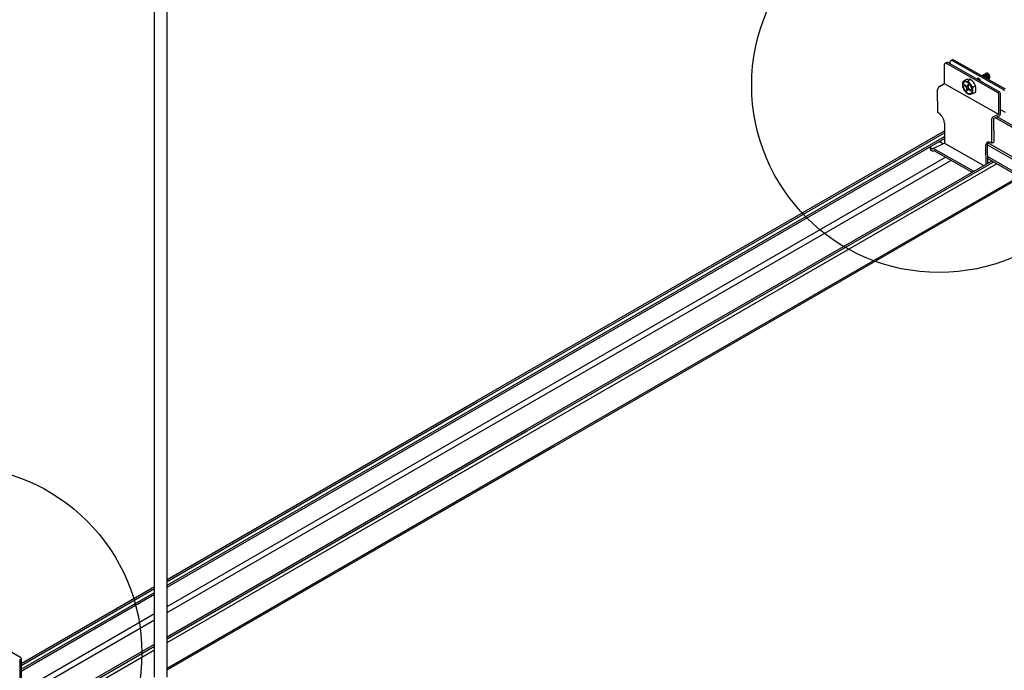
# Model space of a CAD drawing. Extents: x 0 to 12059, y 0 to 8404.
# Drawn here: x 2056 to 2517, y 6385 to 6690 of the extents above; entities that cross this region are included whole.
import ezdxf

# ---------------------------------------------------------------- set-up
doc = ezdxf.new("R2010")
doc.units = 0
for name, color, linetype in [('_8-5_', 7, 'CONTINUOUS'), ('_8-7_', 7, 'CONTINUOUS'), ('_8-D_', 7, 'CONTINUOUS')]:
    doc.layers.add(name, color=color, linetype=linetype)

msp = doc.modelspace()

# ---------------------------------------------------------------- linework, layer by layer
at = {"layer": '_8-5_', "color": 0, "linetype": 'CONTINUOUS'}
for p, q in [((2119.05, 6382.06), (2119.05, 6754.01)), ((2124.9, 6382.06), (2124.9, 6754.01)), ((2562.83, 6615.78), (2513.17, 6644.45)), ((2562.83, 6616.71), (2514.05, 6644.88)), ((2562.83, 6602.01), (2509.67, 6632.7)), ((2562.83, 6600.96), (2509.41, 6631.8)), ((2562.83, 6595.4), (2509.42, 6626.23)), ((2562.83, 6594.46), (2509.43, 6625.29))]:
    msp.add_line(p, q, dxfattribs=at)
at = {"layer": '_8-7_', "color": 0, "linetype": 'CONTINUOUS'}
for p, q in [((2489.32, 6660.47), (2489.32, 6669.49)), ((2489.67, 6670.03), (2490.39, 6670.38)), ((2490.19, 6670), (2514.34, 6656.32)), ((2515.01, 6656.65), (2490.85, 6670.33)), ((2492.07, 6669.64), (2492.03, 6670.78)), ((2492.34, 6671.31), (2493.03, 6671.67)), ((2492.88, 6671.31), (2517.02, 6657.64)), ((2493.55, 6671.67), (2517.72, 6657.98)), ((2509.04, 6665.39), (2506.86, 6664.13)), ((2507.98, 6664.77), (2507.9, 6664.73)), ((2508.12, 6664.79), (2507.98, 6664.77)), ((2508.28, 6664.78), (2508.12, 6664.79)), ((2508.24, 6664.93), (2508.23, 6664.92)), ((2508.37, 6664.97), (2508.24, 6664.93)), ((2508.44, 6664.73), (2508.28, 6664.78)), ((2508.52, 6664.98), (2508.37, 6664.97)), ((2508.61, 6664.64), (2508.44, 6664.73)), ((2508.68, 6664.95), (2508.52, 6664.98)), ((2508.74, 6665.19), (2508.61, 6665.14)), ((2508.61, 6665.14), (2508.61, 6665.14)), ((2508.84, 6664.88), (2508.68, 6664.95)), ((2508.89, 6665.2), (2508.74, 6665.19)), ((2509.01, 6664.78), (2508.84, 6664.88)), ((2509.05, 6665.17), (2508.89, 6665.2)), ((2509.17, 6664.65), (2509.01, 6664.78)), ((2509.04, 6665.39), (2509.03, 6665.39)), ((2509.17, 6665.44), (2509.04, 6665.39)), ((2509.21, 6665.11), (2509.05, 6665.17)), ((2509.31, 6665.44), (2509.17, 6665.44)), ((2509.38, 6665.01), (2509.21, 6665.11)), ((2509.47, 6665.42), (2509.31, 6665.44)), ((2509.54, 6664.88), (2509.38, 6665.01)), ((2509.64, 6665.35), (2509.47, 6665.42)), ((2509.7, 6664.72), (2509.54, 6664.88)), ((2509.8, 6665.25), (2509.64, 6665.35)), ((2509.84, 6664.53), (2509.7, 6664.72)), ((2509.97, 6665.12), (2509.8, 6665.25)), ((2510.12, 6664.96), (2509.97, 6665.12)), ((2510.27, 6664.78), (2510.12, 6664.96)), ((2510.39, 6664.58), (2510.27, 6664.78)), ((2486.93, 6659.14), (2489.32, 6660.48)), ((2489.19, 6660.55), (2514.7, 6646.1)), ((2497.85, 6660.53), (2497.78, 6660.11)), ((2497.78, 6660.11), (2497.78, 6659.63)), ((2497.99, 6660.9), (2497.85, 6660.53)), ((2498.04, 6660.36), (2497.97, 6659.97)), ((2498.19, 6661.19), (2497.99, 6660.9)), ((2498.17, 6660.7), (2498.04, 6660.36)), ((2498.05, 6661.61), (2499.13, 6662.23)), ((2498.35, 6660.97), (2498.17, 6660.7)), ((2498.46, 6661.4), (2498.19, 6661.19)), ((2498.6, 6661.16), (2498.35, 6660.97)), ((2498.77, 6661.52), (2498.46, 6661.4)), ((2498.88, 6661.27), (2498.6, 6661.16)), ((2499.13, 6661.56), (2498.77, 6661.52)), ((2499.21, 6661.3), (2498.88, 6661.27)), ((2499.51, 6661.49), (2499.13, 6661.56)), ((2499.56, 6661.25), (2499.21, 6661.3)), ((2499.92, 6661.34), (2499.51, 6661.49)), ((2499.94, 6661.11), (2499.56, 6661.25)), ((2500.33, 6661.11), (2499.92, 6661.34)), ((2500.31, 6660.89), (2499.94, 6661.11)), ((2500.14, 6659.27), (2500.38, 6660.17)), ((2500.68, 6660.6), (2500.31, 6660.89)), ((2500.73, 6660.79), (2500.33, 6661.11)), ((2500.38, 6660.17), (2500.68, 6659.9)), ((2501.49, 6662.44), (2500.4, 6661.82)), ((2501.04, 6660.25), (2500.68, 6660.6)), ((2501.12, 6660.41), (2500.73, 6660.79)), ((2501.36, 6659.84), (2501.04, 6660.25)), ((2501.47, 6659.96), (2501.12, 6660.41)), ((2504.88, 6662.83), (2504.49, 6662.61)), ((2504.53, 6662.62), (2504.52, 6662.61)), ((2504.68, 6662.63), (2504.53, 6662.62)), ((2504.83, 6662.61), (2504.68, 6662.63)), ((2505, 6662.56), (2504.83, 6662.61)), ((2504.94, 6662.86), (2504.86, 6662.82)), ((2505.08, 6662.88), (2504.94, 6662.86)), ((2505.16, 6662.47), (2505, 6662.56)), ((2505.23, 6662.87), (2505.08, 6662.88)), ((2505.33, 6662.34), (2505.16, 6662.47)), ((2505.39, 6662.82), (2505.23, 6662.87)), ((2505.49, 6662.19), (2505.33, 6662.34)), ((2505.56, 6662.74), (2505.39, 6662.82)), ((2505.73, 6662.62), (2505.56, 6662.74)), ((2505.89, 6662.47), (2505.73, 6662.62)), ((2506.04, 6662.3), (2505.89, 6662.47)), ((2506.17, 6662.11), (2506.04, 6662.3)), ((2506.29, 6661.9), (2506.17, 6662.11)), ((2507.01, 6664.07), (2506.96, 6664.08)), ((2507.17, 6664.03), (2507.01, 6664.07)), ((2507.12, 6664.27), (2507.07, 6664.25)), ((2507.26, 6664.31), (2507.12, 6664.27)), ((2507.34, 6663.95), (2507.17, 6664.03)), ((2507.41, 6664.3), (2507.26, 6664.31)), ((2507.5, 6663.84), (2507.34, 6663.95)), ((2507.57, 6664.26), (2507.41, 6664.3)), ((2507.54, 6664.52), (2507.5, 6664.5)), ((2507.68, 6664.56), (2507.54, 6664.52)), ((2507.73, 6664.18), (2507.57, 6664.26)), ((2507.83, 6664.55), (2507.68, 6664.56)), ((2507.9, 6664.07), (2507.73, 6664.18)), ((2507.99, 6664.51), (2507.83, 6664.55)), ((2508.06, 6663.93), (2507.9, 6664.07)), ((2508.16, 6664.44), (2507.99, 6664.51)), ((2508.21, 6663.76), (2508.06, 6663.93)), ((2508.32, 6664.33), (2508.16, 6664.44)), ((2508.35, 6663.57), (2508.21, 6663.76)), ((2508.49, 6664.18), (2508.32, 6664.33)), ((2508.64, 6664.02), (2508.49, 6664.18)), ((2508.77, 6664.52), (2508.61, 6664.64)), ((2508.78, 6663.83), (2508.64, 6664.02)), ((2508.93, 6664.38), (2508.77, 6664.52)), ((2508.9, 6663.62), (2508.78, 6663.83)), ((2508.99, 6663.41), (2508.9, 6663.62)), ((2509.08, 6664.2), (2508.93, 6664.38)), ((2509.07, 6663.2), (2508.99, 6663.41)), ((2509.21, 6664.01), (2509.08, 6664.2)), ((2509.33, 6664.49), (2509.17, 6664.65)), ((2509.33, 6663.8), (2509.21, 6664.01)), ((2509.47, 6664.31), (2509.33, 6664.49)), ((2509.42, 6663.59), (2509.33, 6663.8)), ((2509.49, 6663.37), (2509.42, 6663.59)), ((2509.6, 6664.11), (2509.47, 6664.31)), ((2509.48, 6662.66), (2509.47, 6662.65)), ((2509.52, 6663.16), (2509.49, 6663.37)), ((2509.51, 6662.79), (2509.53, 6662.97)), ((2509.53, 6662.97), (2509.52, 6663.16)), ((2509.58, 6662.58), (2510.37, 6663.03)), ((2509.7, 6663.9), (2509.6, 6664.11)), ((2509.67, 6662.64), (2509.76, 6662.76)), ((2509.78, 6663.68), (2509.7, 6663.9)), ((2509.76, 6662.76), (2509.82, 6662.9)), ((2509.83, 6663.47), (2509.78, 6663.68)), ((2509.82, 6662.9), (2509.85, 6663.07)), ((2509.86, 6663.26), (2509.83, 6663.47)), ((2509.97, 6664.34), (2509.84, 6664.53)), ((2509.85, 6663.07), (2509.86, 6663.26)), ((2509.95, 6662.78), (2510.06, 6662.87)), ((2510.07, 6664.12), (2509.97, 6664.34)), ((2510.06, 6662.87), (2510.14, 6662.98)), ((2510.16, 6663.91), (2510.07, 6664.12)), ((2510.14, 6662.98), (2510.2, 6663.13)), ((2510.21, 6663.7), (2510.16, 6663.91)), ((2510.2, 6663.13), (2510.23, 6663.3)), ((2510.24, 6663.49), (2510.21, 6663.7)), ((2510.23, 6663.3), (2510.24, 6663.49)), ((2510.37, 6663.03), (2510.48, 6663.11)), ((2510.5, 6664.37), (2510.39, 6664.58)), ((2510.48, 6663.11), (2510.57, 6663.23)), ((2510.58, 6664.15), (2510.5, 6664.37)), ((2510.57, 6663.23), (2510.63, 6663.37)), ((2510.63, 6663.94), (2510.58, 6664.15)), ((2510.66, 6663.73), (2510.63, 6663.94)), ((2510.63, 6663.37), (2510.66, 6663.54)), ((2510.66, 6663.54), (2510.66, 6663.73)), ((2486.14, 6657.77), (2486.13, 6657.73)), ((2486.22, 6646.95), (2486.13, 6657.73)), ((2486.15, 6657.9), (2486.14, 6657.86)), ((2486.14, 6657.86), (2486.14, 6657.81)), ((2486.14, 6657.81), (2486.14, 6657.77)), ((2486.16, 6657.99), (2486.15, 6657.94)), ((2486.15, 6657.94), (2486.15, 6657.9)), ((2486.17, 6658.03), (2486.16, 6657.99)), ((2486.18, 6658.08), (2486.17, 6658.03)), ((2486.19, 6658.13), (2486.18, 6658.08)), ((2486.21, 6658.17), (2486.19, 6658.13)), ((2486.22, 6658.22), (2486.21, 6658.17)), ((2486.24, 6658.26), (2486.22, 6658.22)), ((2486.26, 6658.31), (2486.24, 6658.26)), ((2486.28, 6658.35), (2486.26, 6658.31)), ((2486.3, 6658.4), (2486.28, 6658.35)), ((2486.32, 6658.44), (2486.3, 6658.4)), ((2486.34, 6658.49), (2486.32, 6658.44)), ((2486.37, 6658.53), (2486.34, 6658.49)), ((2486.39, 6658.58), (2486.37, 6658.53)), ((2486.42, 6658.62), (2486.39, 6658.58)), ((2486.44, 6658.66), (2486.42, 6658.62)), ((2486.47, 6658.7), (2486.44, 6658.66)), ((2486.5, 6658.74), (2486.47, 6658.7)), ((2486.53, 6658.78), (2486.5, 6658.74)), ((2486.56, 6658.82), (2486.53, 6658.78)), ((2486.59, 6658.85), (2486.56, 6658.82)), ((2486.63, 6658.89), (2486.59, 6658.85)), ((2486.66, 6658.92), (2486.63, 6658.89)), ((2486.69, 6658.96), (2486.66, 6658.92)), ((2486.73, 6658.99), (2486.69, 6658.96)), ((2486.76, 6659.02), (2486.73, 6658.99)), ((2486.79, 6659.05), (2486.76, 6659.02)), ((2486.83, 6659.07), (2486.79, 6659.05)), ((2486.86, 6659.1), (2486.83, 6659.07)), ((2486.9, 6659.12), (2486.86, 6659.1)), ((2486.93, 6659.14), (2486.9, 6659.12)), ((2497.78, 6659.63), (2497.85, 6659.12)), ((2497.85, 6659.12), (2497.99, 6658.6)), ((2497.97, 6659.97), (2497.97, 6659.54)), ((2497.97, 6659.54), (2498.04, 6659.07)), ((2497.99, 6658.6), (2498.19, 6658.07)), ((2498.04, 6659.07), (2498.17, 6658.59)), ((2498.17, 6658.59), (2498.35, 6658.11)), ((2498.19, 6658.07), (2498.46, 6657.55)), ((2498.35, 6658.11), (2498.6, 6657.63)), ((2498.46, 6657.55), (2498.77, 6657.07)), ((2498.65, 6660.01), (2498.57, 6659.71)), ((2499.57, 6658.82), (2498.57, 6659.71)), ((2498.6, 6657.63), (2498.88, 6657.19)), ((2499.65, 6659.12), (2498.65, 6660.01)), ((2498.77, 6657.07), (2499.13, 6656.62)), ((2498.88, 6657.19), (2499.21, 6656.78)), ((2499.13, 6656.62), (2499.51, 6656.24)), ((2499.21, 6656.78), (2499.56, 6656.43)), ((2499.51, 6656.24), (2499.92, 6655.92)), ((2499.8, 6658.03), (2499.56, 6657.13)), ((2499.56, 6657.13), (2499.87, 6656.86)), ((2499.56, 6656.43), (2499.94, 6656.14)), ((2499.63, 6658.76), (2499.57, 6658.82)), ((2499.68, 6658.68), (2499.63, 6658.76)), ((2499.65, 6659.12), (2499.71, 6659.07)), ((2499.73, 6658.6), (2499.68, 6658.68)), ((2499.71, 6659.07), (2499.78, 6659.04)), ((2499.77, 6658.5), (2499.73, 6658.6)), ((2499.8, 6658.4), (2499.77, 6658.5)), ((2499.78, 6659.04), (2499.85, 6659.03)), ((2499.82, 6658.31), (2499.8, 6658.4)), ((2499.8, 6658.03), (2499.82, 6658.11)), ((2499.83, 6658.21), (2499.82, 6658.31)), ((2499.82, 6658.11), (2499.83, 6658.21)), ((2499.85, 6659.03), (2499.91, 6659.03)), ((2500.11, 6657.76), (2499.87, 6656.86)), ((2499.91, 6659.03), (2499.97, 6659.04)), ((2499.92, 6655.92), (2500.33, 6655.69)), ((2499.94, 6656.14), (2500.31, 6655.92)), ((2499.97, 6659.04), (2500.03, 6659.08)), ((2500.03, 6659.08), (2500.07, 6659.13)), ((2500.07, 6659.13), (2500.11, 6659.19)), ((2500.11, 6659.19), (2500.14, 6659.27)), ((2500.14, 6657.83), (2500.11, 6657.76)), ((2500.17, 6657.9), (2500.14, 6657.83)), ((2500.22, 6657.95), (2500.17, 6657.9)), ((2500.27, 6657.98), (2500.22, 6657.95)), ((2500.34, 6658), (2500.27, 6657.98)), ((2500.31, 6655.92), (2500.68, 6655.78)), ((2500.33, 6655.69), (2500.73, 6655.53)), ((2500.4, 6658), (2500.34, 6658)), ((2500.47, 6657.99), (2500.4, 6658)), ((2500.43, 6658.92), (2500.42, 6658.82)), ((2500.42, 6658.82), (2500.43, 6658.72)), ((2500.44, 6659), (2500.43, 6658.92)), ((2500.43, 6658.72), (2500.45, 6658.62)), ((2500.44, 6659), (2500.68, 6659.9)), ((2500.45, 6658.62), (2500.48, 6658.53)), ((2500.53, 6657.95), (2500.47, 6657.99)), ((2500.48, 6658.53), (2500.51, 6658.43)), ((2500.51, 6658.43), (2500.56, 6658.35)), ((2500.6, 6657.91), (2500.53, 6657.95)), ((2500.56, 6658.35), (2500.62, 6658.27)), ((2500.6, 6657.91), (2501.6, 6657.02)), ((2500.62, 6658.27), (2500.68, 6658.21)), ((2500.68, 6658.21), (2501.68, 6657.32)), ((2500.68, 6655.78), (2501.04, 6655.73)), ((2500.73, 6655.53), (2501.12, 6655.47)), ((2501.04, 6655.73), (2501.36, 6655.76)), ((2501.12, 6655.47), (2501.47, 6655.5)), ((2502.62, 6655.66), (2501.26, 6655.47)), ((2501.65, 6659.4), (2501.36, 6659.84)), ((2501.36, 6655.76), (2501.65, 6655.87)), ((2501.79, 6659.48), (2501.47, 6659.96)), ((2501.47, 6655.5), (2501.79, 6655.63)), ((2501.6, 6657.02), (2501.68, 6657.32)), ((2501.89, 6658.92), (2501.65, 6659.4)), ((2501.65, 6655.87), (2501.89, 6656.06)), ((2502.05, 6658.96), (2501.79, 6659.48)), ((2501.79, 6655.63), (2502.05, 6655.84)), ((2502.08, 6658.44), (2501.89, 6658.92)), ((2501.89, 6656.06), (2502.08, 6656.33)), ((2502.26, 6658.43), (2502.05, 6658.96)), ((2502.05, 6655.84), (2502.26, 6656.13)), ((2502.21, 6657.96), (2502.08, 6658.44)), ((2502.08, 6656.33), (2502.21, 6656.66)), ((2502.28, 6657.49), (2502.21, 6657.96)), ((2502.21, 6656.66), (2502.28, 6657.05)), ((2502.4, 6657.9), (2502.26, 6658.43)), ((2502.26, 6656.13), (2502.4, 6656.5)), ((2502.28, 6657.05), (2502.28, 6657.49)), ((2502.47, 6657.4), (2502.4, 6657.9)), ((2502.4, 6656.5), (2502.47, 6656.92)), ((2502.47, 6656.92), (2502.47, 6657.4)), ((2502.6, 6658.77), (2503.85, 6659.49)), ((2503.85, 6656.37), (2502.62, 6655.66)), ((2514.7, 6655.71), (2514.7, 6646.1)), ((2515.36, 6656.04), (2515.36, 6645.95)), ((2486.39, 6646.86), (2486.22, 6646.95)), ((2486.89, 6646.52), (2486.39, 6646.86)), ((2487.38, 6646.09), (2486.89, 6646.52)), ((2515.36, 6648.36), (2517.75, 6647)), ((2487.84, 6645.58), (2487.38, 6646.09)), ((2488.25, 6645), (2487.84, 6645.58)), ((2488.61, 6644.39), (2488.25, 6645)), ((2488.91, 6643.74), (2488.61, 6644.39)), ((2489.12, 6643.09), (2488.91, 6643.74)), ((2489.26, 6642.46), (2489.12, 6643.09)), ((2489.31, 6641.85), (2489.26, 6642.46)), ((2489.31, 6641.86), (2489.31, 6641.71)), ((2489.31, 6641.85), (2489.39, 6632.34)), ((2511.6, 6632.58), (2511.51, 6644.09)), ((2511.9, 6644.73), (2514.7, 6646.1)), ((2512.32, 6644.03), (2514.99, 6645.34)), ((2512.32, 6644.03), (2512.41, 6632.97)), ((2269.62, 6511.49), (2489.34, 6638.34)), ((2270.44, 6511.01), (2489.34, 6637.39)), ((2271.96, 6510.13), (2489.36, 6635.65)), ((2272.72, 6509.69), (2489.37, 6634.77)), ((2484.09, 6630.04), (2489.13, 6632.49)), ((2486.89, 6633.21), (2487.07, 6633.18)), ((2487.16, 6633.16), (2487.07, 6633.18)), ((2487.25, 6633.13), (2487.16, 6633.16)), ((2487.25, 6633.13), (2487.35, 6633.1)), ((2487.44, 6633.07), (2487.35, 6633.1)), ((2487.52, 6633.03), (2487.44, 6633.07)), ((2487.61, 6632.99), (2487.52, 6633.03)), ((2487.69, 6632.94), (2487.61, 6632.99)), ((2487.77, 6632.9), (2487.69, 6632.94)), ((2487.85, 6632.85), (2487.77, 6632.9)), ((2487.92, 6632.79), (2487.85, 6632.85)), ((2487.99, 6632.74), (2487.92, 6632.79)), ((2488.06, 6632.68), (2487.99, 6632.74)), ((2488.13, 6632.62), (2488.06, 6632.68)), ((2488.19, 6632.55), (2488.13, 6632.62)), ((2488.25, 6632.48), (2488.19, 6632.55)), ((2488.3, 6632.42), (2488.25, 6632.48)), ((2488.35, 6632.34), (2488.3, 6632.42)), ((2507.63, 6622.01), (2489.13, 6632.49)), ((2508.95, 6632.45), (2508.74, 6632.04)), ((2509.23, 6632.76), (2508.95, 6632.45)), ((2509.59, 6632.96), (2509.23, 6632.76)), ((2509.67, 6632.71), (2509.49, 6632.27)), ((2510, 6633.06), (2509.59, 6632.96)), ((2509.93, 6633.05), (2509.67, 6632.71)), ((2510.45, 6633.04), (2510, 6633.06)), ((2510.94, 6632.91), (2510.45, 6633.04)), ((2511.44, 6632.67), (2510.94, 6632.91)), ((2511.44, 6632.67), (2511.6, 6632.58)), ((2511.6, 6632.58), (2512.41, 6632.97)), ((2482.84, 6629.77), (2482.83, 6630.86)), ((2482.83, 6630.84), (2482.83, 6630.86)), ((2482.83, 6630.79), (2482.83, 6630.84)), ((2482.84, 6630.74), (2482.83, 6630.79)), ((2482.84, 6630.68), (2482.84, 6630.74)), ((2482.85, 6630.63), (2482.84, 6630.68)), ((2482.84, 6629.72), (2482.84, 6629.77)), ((2482.85, 6629.66), (2482.84, 6629.72)), ((2482.86, 6630.58), (2482.85, 6630.63)), ((2482.86, 6629.61), (2482.85, 6629.66)), ((2482.87, 6630.53), (2482.86, 6630.58)), ((2482.86, 6629.56), (2482.86, 6629.61)), ((2482.88, 6629.51), (2482.86, 6629.56)), ((2482.88, 6630.49), (2482.87, 6630.53)), ((2482.9, 6630.44), (2482.88, 6630.49)), ((2482.89, 6629.47), (2482.88, 6629.51)), ((2482.9, 6629.42), (2482.89, 6629.47)), ((2482.91, 6630.39), (2482.9, 6630.44)), ((2482.92, 6629.37), (2482.9, 6629.42)), ((2482.93, 6630.35), (2482.91, 6630.39)), ((2482.94, 6629.33), (2482.92, 6629.37)), ((2482.95, 6630.3), (2482.93, 6630.35)), ((2482.96, 6629.28), (2482.94, 6629.33)), ((2482.97, 6630.26), (2482.95, 6630.3)), ((2482.98, 6629.24), (2482.96, 6629.28)), ((2483, 6630.22), (2482.97, 6630.26)), ((2483.01, 6629.2), (2482.98, 6629.24)), ((2483.04, 6629.17), (2483.01, 6629.2)), ((2483.03, 6630.21), (2483.02, 6630.24)), ((2483.05, 6630.18), (2483.03, 6630.21)), ((2483.1, 6629.12), (2483.04, 6629.17)), ((2483.07, 6630.16), (2483.05, 6630.18)), ((2483.09, 6630.13), (2483.07, 6630.16)), ((2483.1, 6630.11), (2483.09, 6630.13)), ((2483.12, 6630.08), (2483.1, 6630.11)), ((2483.16, 6629.08), (2483.1, 6629.12)), ((2483.14, 6630.06), (2483.12, 6630.08)), ((2483.16, 6630.04), (2483.14, 6630.06)), ((2483.18, 6630.02), (2483.16, 6630.04)), ((2483.21, 6629.03), (2483.16, 6629.08)), ((2483.2, 6629.99), (2483.18, 6630.02)), ((2483.23, 6629.97), (2483.2, 6629.99)), ((2483.27, 6628.99), (2483.21, 6629.03)), ((2483.25, 6629.95), (2483.23, 6629.97)), ((2483.27, 6629.94), (2483.25, 6629.95)), ((2483.29, 6629.92), (2483.27, 6629.94)), ((2483.33, 6628.96), (2483.27, 6628.99)), ((2483.31, 6629.9), (2483.29, 6629.92)), ((2483.33, 6629.89), (2483.31, 6629.9)), ((2483.36, 6629.87), (2483.33, 6629.89)), ((2483.39, 6628.92), (2483.33, 6628.96)), ((2483.38, 6629.86), (2483.36, 6629.87)), ((2483.4, 6629.85), (2483.38, 6629.86)), ((2483.44, 6628.89), (2483.39, 6628.92)), ((2483.42, 6629.84), (2483.4, 6629.85)), ((2483.44, 6629.83), (2483.42, 6629.84)), ((2483.47, 6629.82), (2483.44, 6629.83)), ((2483.5, 6628.86), (2483.44, 6628.89)), ((2483.49, 6629.81), (2483.47, 6629.82)), ((2483.51, 6629.81), (2483.49, 6629.81)), ((2483.56, 6628.84), (2483.5, 6628.86)), ((2483.53, 6629.8), (2483.51, 6629.81)), ((2483.55, 6629.8), (2483.53, 6629.8)), ((2483.57, 6629.79), (2483.55, 6629.8)), ((2483.62, 6628.82), (2483.56, 6628.84)), ((2483.59, 6629.79), (2483.57, 6629.79)), ((2483.61, 6629.79), (2483.59, 6629.79)), ((2483.63, 6629.79), (2483.61, 6629.79)), ((2483.67, 6628.8), (2483.62, 6628.82)), ((2483.65, 6629.8), (2483.63, 6629.79)), ((2483.67, 6629.8), (2483.65, 6629.8)), ((2483.69, 6629.81), (2483.67, 6629.8)), ((2483.73, 6628.78), (2483.67, 6628.8)), ((2483.7, 6629.81), (2483.69, 6629.81)), ((2483.72, 6629.82), (2483.7, 6629.81)), ((2483.74, 6629.83), (2483.72, 6629.82)), ((2483.78, 6628.77), (2483.73, 6628.78)), ((2483.74, 6629.83), (2484.09, 6630.04)), ((2483.84, 6628.76), (2483.78, 6628.77)), ((2483.89, 6628.75), (2483.84, 6628.76)), ((2483.94, 6628.75), (2483.89, 6628.75)), ((2484, 6628.75), (2483.94, 6628.75)), ((2484.05, 6628.75), (2484, 6628.75)), ((2484.1, 6628.76), (2484.05, 6628.75)), ((2503, 6619.33), (2484.09, 6630.04)), ((2484.14, 6628.77), (2484.1, 6628.76)), ((2484.19, 6628.78), (2484.14, 6628.77)), ((2484.23, 6628.8), (2484.19, 6628.78)), ((2484.28, 6628.82), (2484.23, 6628.8)), ((2484.32, 6628.84), (2484.28, 6628.82)), ((2484.32, 6628.84), (2484.44, 6628.91)), ((2502.19, 6618.86), (2484.44, 6628.91)), ((2488.37, 6632.34), (2488.35, 6632.34)), ((2488.39, 6632.32), (2488.37, 6632.34)), ((2488.41, 6632.31), (2488.39, 6632.32)), ((2488.43, 6632.3), (2488.41, 6632.31)), ((2488.46, 6632.29), (2488.43, 6632.3)), ((2488.48, 6632.28), (2488.46, 6632.29)), ((2488.5, 6632.27), (2488.48, 6632.28)), ((2488.52, 6632.26), (2488.5, 6632.27)), ((2488.54, 6632.25), (2488.52, 6632.26)), ((2488.56, 6632.25), (2488.54, 6632.25)), ((2488.62, 6632.24), (2488.56, 6632.25)), ((2488.61, 6632.24), (2488.59, 6632.24)), ((2488.63, 6632.24), (2488.61, 6632.24)), ((2508.61, 6631.56), (2508.57, 6631)), ((2508.57, 6631), (2508.64, 6622.6)), ((2508.74, 6632.04), (2508.61, 6631.56)), ((2509.4, 6631.76), (2509.38, 6631.4)), ((2509.38, 6631.4), (2509.45, 6623.07)), ((2509.49, 6632.27), (2509.4, 6631.76)), ((2280.58, 6505.15), (2489.74, 6625.91)), ((2283.12, 6503.69), (2492.3, 6624.46)), ((2292.95, 6498.02), (2511.41, 6624.14)), ((2293.77, 6497.54), (2512.23, 6623.67)), ((2295.29, 6496.66), (2513.76, 6622.79)), ((2305.69, 6490.66), (2524.15, 6616.79)), ((2306.32, 6490.3), (2524.78, 6616.42)), ((2124.9, 6427.93), (2269.62, 6511.49)), ((2124.9, 6426.99), (2270.44, 6511.01)), ((2124.9, 6425.23), (2271.96, 6510.13)), ((2124.9, 6424.35), (2272.72, 6509.69)), ((2124.9, 6415.27), (2280.58, 6505.15)), ((2124.9, 6412.34), (2283.12, 6503.69)), ((2124.9, 6400.99), (2292.95, 6498.02)), ((2124.9, 6400.05), (2293.77, 6497.54)), ((2124.9, 6398.29), (2295.29, 6496.66)), ((2124.9, 6386.28), (2305.69, 6490.66)), ((2124.9, 6385.55), (2306.32, 6490.3)), ((2056.54, 6388.46), (2119.05, 6424.55)), ((2056.54, 6387.51), (2119.05, 6423.6)), ((2056.54, 6385.76), (2119.05, 6421.85)), ((2056.54, 6384.88), (2119.05, 6420.97)), ((2062.12, 6379.02), (2119.05, 6411.89)), ((2064.66, 6377.56), (2119.05, 6408.96)), ((2032, 6405.2), (2056.18, 6391.51)), ((2074.49, 6371.89), (2119.05, 6397.61)), ((2075.31, 6371.41), (2119.05, 6396.66)), ((2076.83, 6370.53), (2119.05, 6394.91)), ((2055.83, 6390.55), (2055.83, 6381.15)), ((2056.54, 6390.9), (2056.54, 6381.26))]:
    msp.add_line(p, q, dxfattribs=at)
for centre, radius, start, end in [((2489.9, 6669.49), 0.586, 60.4697, 180), ((2490.56, 6669.82), 0.586, 60.4697, 107.5125), ((2492.62, 6670.8), 0.586, 63.4697, 183), ((2493.3, 6671.15), 0.586, 64.4697, 117.5143), ((2502.29, 6660.02), 4.53, 159.4355, 200.9884), ((2498.79, 6666.56), 5.01, -98.5547, -71.2375), ((2500.86, 6656.18), 6.3, 84.2728, 105.935), ((2507.24, 6664.5), 7.34, -158.5958, -128.9445), ((2497.39, 6656.74), 7.03, 23.0773, 54.2866), ((2511.37, 6657.22), 8.88, 169.8766, 190.1234), ((2494.96, 6657.93), 9.03, -9.96, 9.9599), ((2513.99, 6655.71), 0.703, 0, 60.4697), ((2514.66, 6656.04), 0.703, 0, 60.4697), ((2516.67, 6657.03), 0.703, 0, 60.4697), ((2512.21, 6644.1), 0.703, 116.1321, 180.4697), ((2514.66, 6645.95), 0.703, -64.0709, 0), ((2055.83, 6390.9), 0.703, 0, 60.4697)]:
    msp.add_arc(centre, radius, start, end, dxfattribs=at)
at = {"layer": '_8-D_', "color": 1, "linetype": 'CONTINUOUS'}
for centre in [(2486.8, 6659.73), (2025.26, 6393.26)]:
    msp.add_circle(centre, 87.85, dxfattribs=at)

doc.saveas('drawing.dxf')
